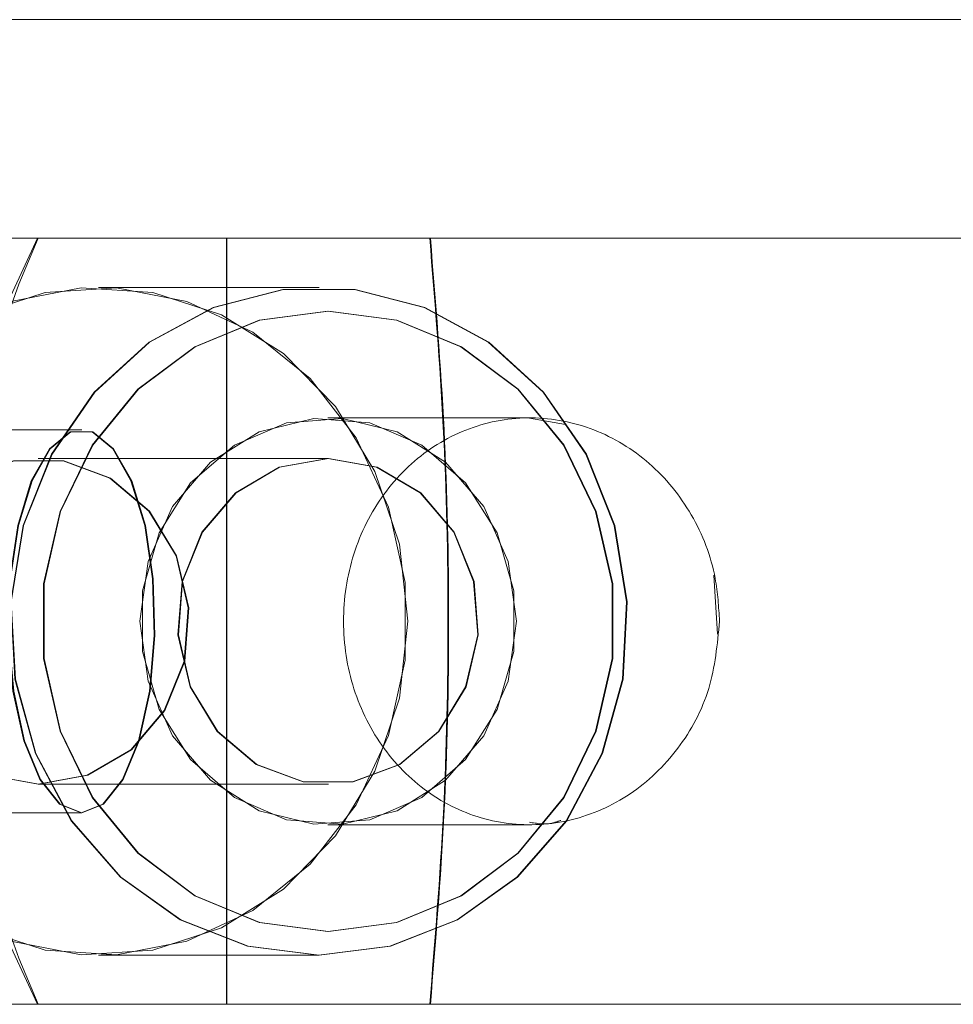
# Model space of a CAD drawing. Units: millimetres. Extents: x 171 to 236, y 101 to 239.
# Drawn here: x 203 to 203, y 114 to 114 of the extents above; entities that cross this region are included whole.
import ezdxf

# ---------------------------------------------------------------- set-up
doc = ezdxf.new("R2010")
doc.units = ezdxf.units.MM
doc.linetypes.add('HIDDEN', pattern=[1.905, 1.27, -0.635])

msp = doc.modelspace()

# ---------------------------------------------------------------- linework, layer by layer
at = {"color": 7, "linetype": 'Continuous', "lineweight": 15}
for p, q in [((200.0192, 114.36196), (203.39575, 114.36196)), ((203.39282, 114.33913), (200.63644, 114.33913)), ((203.1726, 114.25913), (203.40399, 114.25913))]:
    msp.add_line(p, q, dxfattribs=at)
at = {"color": 7, "linetype": 'HIDDEN', "lineweight": 0}
for p, q in [((203.29096, 114.25913), (203.29096, 114.33913)), ((203.29102, 114.33913), (203.29102, 114.25913)), ((203.27768, 114.334), (203.27761, 114.334)), ((203.30066, 114.334), (203.27768, 114.334)), ((203.30162, 114.32038), (203.30156, 114.32038)), ((203.32266, 114.32038), (203.30162, 114.32038)), ((203.32637, 114.31969), (203.32261, 114.32035)), ((203.27587, 114.31913), (203.25855, 114.31913)), ((203.27139, 114.31613), (203.27132, 114.31613)), ((203.30162, 114.31613), (203.27139, 114.31613)), ((203.34225, 114.29777), (203.34188, 114.30396)), ((203.27132, 114.28213), (203.27139, 114.28213)), ((203.27139, 114.28213), (203.30162, 114.28213)), ((203.25855, 114.27913), (203.27587, 114.27913)), ((203.30156, 114.27788), (203.30162, 114.27788)), ((203.30162, 114.27788), (203.32267, 114.27788)), ((203.27761, 114.26425), (203.27768, 114.26425)), ((203.27768, 114.26425), (203.30066, 114.26425))]:
    msp.add_line(p, q, dxfattribs=at)
at = {"color": 7, "linetype": 'HIDDEN', "lineweight": 0, "flags": 128}
for points in [[(203.27123, 114.25913), (203.26846, 114.26514), (203.26619, 114.27244), (203.2645, 114.28076), (203.26347, 114.28977), (203.26312, 114.29913), (203.26347, 114.30849), (203.2645, 114.3175), (203.26619, 114.32581), (203.26846, 114.33312), (203.27123, 114.33913)], [(203.24539, 114.29913), (203.24626, 114.30717), (203.24882, 114.31478), (203.25293, 114.32155), (203.25837, 114.3271), (203.26485, 114.33115), (203.27202, 114.33347), (203.27949, 114.33395), (203.28685, 114.33254), (203.29372, 114.32933), (203.29972, 114.3245), (203.30453, 114.31829), (203.30789, 114.31106), (203.30962, 114.30318), (203.30962, 114.29508), (203.30789, 114.2872), (203.30453, 114.27996), (203.29972, 114.27376), (203.29372, 114.26893), (203.28685, 114.26572), (203.27949, 114.26431), (203.27202, 114.26478), (203.26485, 114.26711), (203.25837, 114.27116), (203.25293, 114.27671), (203.24882, 114.28348), (203.24626, 114.29109), (203.24539, 114.29913)], [(203.3099, 114.29913), (203.30903, 114.30717), (203.30647, 114.31478), (203.30236, 114.32155), (203.29692, 114.3271), (203.29044, 114.33115), (203.28327, 114.33347), (203.2758, 114.33395), (203.26844, 114.33254), (203.26157, 114.32933), (203.25556, 114.3245), (203.25076, 114.31829), (203.2474, 114.31106), (203.24567, 114.30318), (203.24567, 114.29508), (203.2474, 114.2872), (203.25076, 114.27996), (203.25556, 114.27376), (203.26157, 114.26893), (203.26844, 114.26572), (203.2758, 114.26431), (203.28327, 114.26478), (203.29044, 114.26711), (203.29692, 114.27116), (203.30236, 114.27671), (203.30647, 114.28348), (203.30903, 114.29109), (203.3099, 114.29913)], [(203.3006, 114.26425), (203.29317, 114.26519), (203.28614, 114.26796), (203.27989, 114.27241), (203.27476, 114.2783), (203.27102, 114.28532), (203.26887, 114.29307), (203.26844, 114.30116), (203.26974, 114.30913), (203.2727, 114.31657), (203.27717, 114.32306), (203.2829, 114.32827), (203.28958, 114.3319), (203.29686, 114.33377), (203.30434, 114.33377), (203.31162, 114.3319), (203.31831, 114.32827), (203.32404, 114.32306), (203.32851, 114.31657), (203.33147, 114.30913), (203.33277, 114.30116), (203.33233, 114.29307), (203.33019, 114.28532), (203.32645, 114.2783), (203.32131, 114.27241), (203.31506, 114.26796), (203.30803, 114.26519), (203.3006, 114.26425)], [(203.30066, 114.26425), (203.30809, 114.26519), (203.31512, 114.26796), (203.32137, 114.27241), (203.32651, 114.2783), (203.33025, 114.28532), (203.33239, 114.29307), (203.33283, 114.30116), (203.33153, 114.30913), (203.32856, 114.31657), (203.3241, 114.32306), (203.31837, 114.32827), (203.31168, 114.3319), (203.3044, 114.33377), (203.29692, 114.33377), (203.28964, 114.3319), (203.28295, 114.32827), (203.27722, 114.32306), (203.27276, 114.31657), (203.26979, 114.30913), (203.26849, 114.30116), (203.26893, 114.29307), (203.27107, 114.28532), (203.27482, 114.2783), (203.27995, 114.27241), (203.2862, 114.26796), (203.29323, 114.26519), (203.30066, 114.26425)], [(203.30156, 114.26675), (203.30872, 114.26769), (203.31546, 114.27046), (203.32139, 114.2749), (203.32618, 114.28074), (203.32953, 114.28765), (203.33125, 114.29523), (203.33125, 114.30303), (203.32953, 114.31061), (203.32618, 114.31752), (203.32139, 114.32336), (203.31546, 114.3278), (203.30872, 114.33056), (203.30156, 114.3315), (203.2944, 114.33056), (203.28766, 114.3278), (203.28173, 114.32336), (203.27695, 114.31752), (203.27359, 114.31061), (203.27187, 114.30303), (203.27187, 114.29523), (203.27359, 114.28765), (203.27695, 114.28074), (203.28173, 114.2749), (203.28766, 114.27046), (203.2944, 114.26769), (203.30156, 114.26675)], [(203.30162, 114.26675), (203.29446, 114.26769), (203.28772, 114.27046), (203.28178, 114.2749), (203.277, 114.28074), (203.27365, 114.28765), (203.27192, 114.29523), (203.27192, 114.30303), (203.27365, 114.31061), (203.277, 114.31752), (203.28178, 114.32336), (203.28772, 114.3278), (203.29446, 114.33056), (203.30162, 114.3315), (203.30878, 114.33056), (203.31552, 114.3278), (203.32145, 114.32336), (203.32623, 114.31752), (203.32958, 114.31061), (203.33131, 114.30303), (203.33131, 114.29523), (203.32958, 114.28765), (203.32623, 114.28074), (203.32145, 114.2749), (203.31552, 114.27046), (203.30878, 114.26769), (203.30162, 114.26675)], [(203.28193, 114.29913), (203.2828, 114.30539), (203.28534, 114.3111), (203.28932, 114.31574), (203.29439, 114.31891), (203.30009, 114.32032), (203.30593, 114.31985), (203.31138, 114.31753), (203.31595, 114.31358), (203.31925, 114.30835), (203.32097, 114.3023), (203.32097, 114.29596), (203.31925, 114.28991), (203.31595, 114.28468), (203.31138, 114.28073), (203.30593, 114.27841), (203.30009, 114.27794), (203.29439, 114.27935), (203.28932, 114.28252), (203.28534, 114.28716), (203.2828, 114.29287), (203.28193, 114.29913)], [(203.32125, 114.29913), (203.32038, 114.30539), (203.31784, 114.3111), (203.31386, 114.31574), (203.30879, 114.31891), (203.30308, 114.32032), (203.29725, 114.31985), (203.2918, 114.31753), (203.28723, 114.31358), (203.28393, 114.30835), (203.2822, 114.3023), (203.2822, 114.29596), (203.28393, 114.28991), (203.28723, 114.28468), (203.2918, 114.28073), (203.29725, 114.27841), (203.30308, 114.27794), (203.30879, 114.27935), (203.31386, 114.28252), (203.31784, 114.28716), (203.32038, 114.29287), (203.32125, 114.29913)], [(203.2758, 114.27913), (203.27805, 114.28002), (203.28011, 114.2826), (203.28178, 114.28666), (203.28292, 114.29182), (203.28343, 114.29763), (203.28326, 114.30358), (203.28243, 114.30913), (203.281, 114.31379), (203.27912, 114.31715), (203.27694, 114.31891), (203.27466, 114.31891), (203.27248, 114.31715), (203.27059, 114.31379), (203.26917, 114.30913), (203.26833, 114.30358), (203.26816, 114.29763), (203.26867, 114.29182), (203.26981, 114.28666), (203.27149, 114.2826), (203.27354, 114.28002), (203.2758, 114.27913)], [(203.27587, 114.27913), (203.27813, 114.28002), (203.28018, 114.2826), (203.28186, 114.28666), (203.283, 114.29182), (203.2835, 114.29763), (203.28333, 114.30358), (203.2825, 114.30913), (203.28108, 114.31379), (203.27919, 114.31715), (203.27701, 114.31891), (203.27473, 114.31891), (203.27255, 114.31715), (203.27067, 114.31379), (203.26924, 114.30913), (203.26841, 114.30358), (203.26824, 114.29763), (203.26875, 114.29182), (203.26989, 114.28666), (203.27156, 114.2826), (203.27362, 114.28002), (203.27587, 114.27913)], [(203.27132, 114.28213), (203.26622, 114.28305), (203.26168, 114.28571), (203.25818, 114.28983), (203.2561, 114.29496), (203.25567, 114.30053), (203.25694, 114.30596), (203.25977, 114.31064), (203.26385, 114.31408), (203.26874, 114.3159), (203.27391, 114.3159), (203.2788, 114.31408), (203.28288, 114.31064), (203.28571, 114.30596), (203.28698, 114.30053), (203.28655, 114.29496), (203.28447, 114.28983), (203.28097, 114.28571), (203.27642, 114.28305), (203.27132, 114.28213)], [(203.27139, 114.28213), (203.27649, 114.28305), (203.28104, 114.28571), (203.28454, 114.28983), (203.28661, 114.29496), (203.28704, 114.30053), (203.28577, 114.30596), (203.28294, 114.31064), (203.27886, 114.31408), (203.27397, 114.3159), (203.2688, 114.3159), (203.26391, 114.31408), (203.25983, 114.31064), (203.25701, 114.30596), (203.25574, 114.30053), (203.25616, 114.29496), (203.25824, 114.28983), (203.26174, 114.28571), (203.26629, 114.28305), (203.27139, 114.28213)], [(203.30156, 114.31613), (203.29646, 114.31521), (203.29191, 114.31254), (203.28841, 114.30843), (203.28634, 114.3033), (203.28591, 114.29773), (203.28718, 114.2923), (203.29001, 114.28762), (203.29409, 114.28418), (203.29898, 114.28236), (203.30415, 114.28236), (203.30904, 114.28418), (203.31312, 114.28762), (203.31594, 114.2923), (203.31721, 114.29773), (203.31679, 114.3033), (203.31471, 114.30843), (203.31121, 114.31254), (203.30666, 114.31521), (203.30156, 114.31613)], [(203.30162, 114.31613), (203.30672, 114.31521), (203.31126, 114.31254), (203.31477, 114.30843), (203.31684, 114.3033), (203.31727, 114.29773), (203.316, 114.2923), (203.31317, 114.28762), (203.30909, 114.28418), (203.3042, 114.28236), (203.29903, 114.28236), (203.29414, 114.28418), (203.29006, 114.28762), (203.28723, 114.2923), (203.28596, 114.29773), (203.28639, 114.3033), (203.28847, 114.30843), (203.29197, 114.31254), (203.29652, 114.31521), (203.30162, 114.31613)]]:
    msp.add_lwpolyline(points, dxfattribs=at)
at = {"color": 7, "linetype": 'HIDDEN', "lineweight": 0}
msp.add_arc((203.35989, 114.29913), 0.09719, 155.6976, 204.3024, dxfattribs=at)
for points, knots in [([(203.3122, 114.33913), (203.31274, 114.33259), (203.31382, 114.31941), (203.31425, 114.29923), (203.31383, 114.27895), (203.31275, 114.26577), (203.3122, 114.25913)], [0, 0, 0, 0, 0.248129, 0.500003, 0.748092, 1, 1, 1, 1]), ([(203.31227, 114.25913), (203.31281, 114.26567), (203.31389, 114.27885), (203.31432, 114.29903), (203.31389, 114.31931), (203.31281, 114.33249), (203.31227, 114.33913)], [0, 0, 0, 0, 0.248129, 0.499996, 0.748092, 1, 1, 1, 1]), ([(203.34247, 114.29913), (203.34224, 114.29674), (203.3418, 114.29196), (203.33837, 114.28561), (203.33333, 114.28077), (203.32706, 114.278), (203.32035, 114.27762), (203.31394, 114.27965), (203.30854, 114.28388), (203.30473, 114.28983), (203.30294, 114.29683), (203.30335, 114.30409), (203.30592, 114.31078), (203.31037, 114.31617), (203.31623, 114.31963), (203.32284, 114.32078), (203.32947, 114.3195), (203.33537, 114.31592), (203.33983, 114.31045), (203.34214, 114.30452), (203.34238, 114.30063), (203.34247, 114.29913)], [0, 0, 0, 0, 0.0536567, 0.1073116, 0.1609969, 0.2147015, 0.2683736, 0.3220121, 0.375669, 0.4293659, 0.4830639, 0.5367226, 0.5903596, 0.6440297, 0.6977335, 0.7514192, 0.8050645, 0.858711, 0.9123944, 0.9660987, 1, 1, 1, 1]), ([(203.32263, 114.27815), (203.32339, 114.27801), (203.32449, 114.27782), (203.32555, 114.27821), (203.32588, 114.27834)], [0, 0, 0, 0, 0.685135, 1, 1, 1, 1])]:
    msp.add_open_spline(points, degree=3, knots=knots, dxfattribs=at)

doc.saveas('drawing.dxf')
